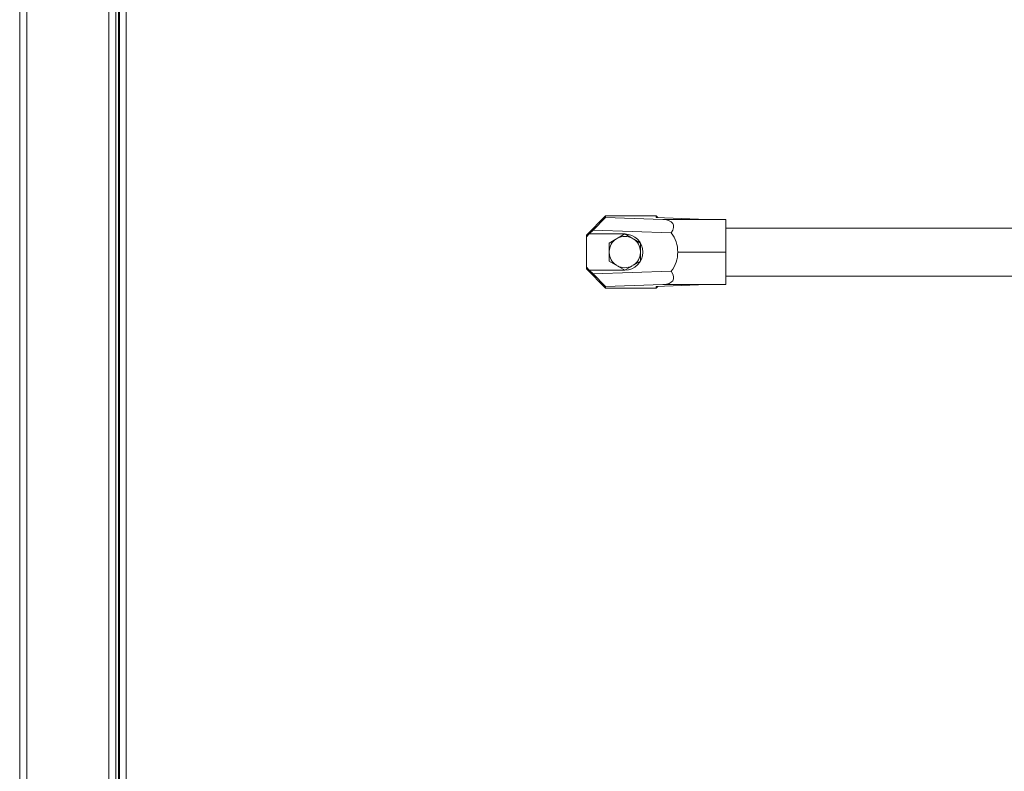
# Model space of a CAD drawing. Units: millimetres. Extents: x 209 to 80646, y -6977 to 212.
# Drawn here: x 75422 to 75831, y -3435 to -3123 of the extents above; entities that cross this region are included whole.
import ezdxf

# ---------------------------------------------------------------- set-up
doc = ezdxf.new("R2010")
doc.units = ezdxf.units.MM

msp = doc.modelspace()

# ---------------------------------------------------------------- linework, layer by layer
at = {"color": 7, "linetype": 'Continuous', "lineweight": 15}
for p, q in [((75422.18, -2396.09), (75422.18, -4286.12)), ((75462.18, -3000.59), (75462.18, -4286.12)), ((75463.18, -3036.12), (75463.18, -3994.72)), ((75463.69, -3035.19), (75463.69, -4061.9)), ((75466.49, -3035.38), (75466.49, -4061.71)), ((75463.48, -3198.62), (75463.48, -3128.62)), ((75463.48, -3128.62), (75463.69, -3128.62)), ((75463.69, -3198.62), (75463.48, -3198.62)), ((75657.68, -3212.21), (75665.68, -3204.2)), ((75660.55, -3210.1), (75665.68, -3204.89)), ((75665.68, -3204.2), (75665.68, -3204.89)), ((75665.68, -3204.2), (75686.68, -3204.2)), ((75665.68, -3204.89), (75689.49, -3205.73)), ((75686.68, -3204.83), (75686.68, -3204.2)), ((75686.68, -3204.2), (75687.33, -3204.85)), ((75707.72, -3205.7), (75686.68, -3204.83)), ((75689.49, -3205.73), (75689.68, -3205.73)), ((75707.72, -3205.7), (75689.68, -3205.7)), ((75689.68, -3205.7), (75689.68, -3205.73)), ((75715.68, -3205.72), (75689.68, -3205.72)), ((75707.75, -3205.72), (75707.72, -3205.7)), ((75715.68, -3205.72), (75715.68, -3219.2)), ((75658.84, -3211.7), (75657.68, -3212.86)), ((75657.68, -3212.86), (75657.68, -3212.21)), ((75658.88, -3211.7), (75658.84, -3211.7)), ((75660.55, -3210.1), (75658.88, -3211.7)), ((75658.88, -3211.7), (75673.68, -3211.7)), ((75693, -3211.25), (75660.55, -3210.1)), ((75673.68, -3211.7), (75667.19, -3215.45)), ((75680.18, -3215.45), (75673.68, -3211.7)), ((76128.68, -3209.22), (75715.68, -3209.22)), ((75657.68, -3225.54), (75657.68, -3212.86)), ((75667.19, -3215.45), (75667.19, -3222.95)), ((75680.18, -3222.95), (75680.18, -3215.45)), ((75695.68, -3219.2), (75715.68, -3219.2)), ((75715.68, -3219.2), (75715.68, -3232.68)), ((75667.19, -3222.95), (75673.68, -3226.7)), ((75673.68, -3226.7), (75680.18, -3222.95)), ((75657.68, -3226.2), (75657.68, -3225.54)), ((75657.68, -3225.54), (75658.84, -3226.7)), ((75665.68, -3234.2), (75657.68, -3226.2)), ((75658.84, -3226.7), (75658.88, -3226.7)), ((75658.88, -3226.7), (75660.55, -3228.31)), ((75673.68, -3226.7), (75658.88, -3226.7)), ((75660.55, -3228.31), (75693, -3227.16)), ((75665.68, -3233.52), (75660.55, -3228.31)), ((75689.49, -3232.68), (75665.68, -3233.52)), ((75686.68, -3233.58), (75707.69, -3232.71)), ((75715.68, -3232.68), (75689.49, -3232.68)), ((75715.68, -3232.71), (75707.69, -3232.71)), ((75715.68, -3229.22), (76128.68, -3229.22)), ((75715.68, -3232.71), (75715.68, -3232.68)), ((75665.68, -3233.52), (75665.68, -3234.2)), ((75665.68, -3234.2), (75686.68, -3234.2)), ((75687.33, -3233.56), (75686.68, -3234.2)), ((75686.68, -3234.2), (75686.68, -3233.58))]:
    msp.add_line(p, q, dxfattribs=at)
at = {"color": 8, "linetype": 'Continuous', "lineweight": 15}
for p, q in [((75425.18, -2574.83), (75425.18, -4286.12)), ((75459.18, -2963.44), (75459.18, -4286.12))]:
    msp.add_line(p, q, dxfattribs=at)
at = {"color": 7, "linetype": 'Continuous', "lineweight": 15}
for radius, start, end in [(7.5, 270, 90), (6.5, 122.2042, 177.7958), (6.5, 62.2042, 117.7958), (6.5, 2.2042, 57.7958), (6.5, 182.2042, 237.7958), (6.5, 302.2042, 357.7958), (6.5, 242.2042, 297.7958)]:
    msp.add_arc((75673.68, -3219.2), radius, start, end, dxfattribs=at)
for centre, major_axis, ratio, start_param, end_param in [((75670.14, -3219.22), (23.56, 11.73), 0.283526, 5.862084, 6.764487), ((75681.82, -3219.22), (13.86, 0), 0.973684, 0.001334, 0.632045), ((75681.82, -3219.19), (13.86, 0), 0.973684, 5.65114, 6.281851), ((75670.14, -3219.19), (23.56, -11.73), 0.283526, 5.801883, 6.704287)]:
    msp.add_ellipse(centre, major_axis=major_axis, ratio=ratio, start_param=start_param, end_param=end_param, dxfattribs=at)

doc.saveas('drawing.dxf')
